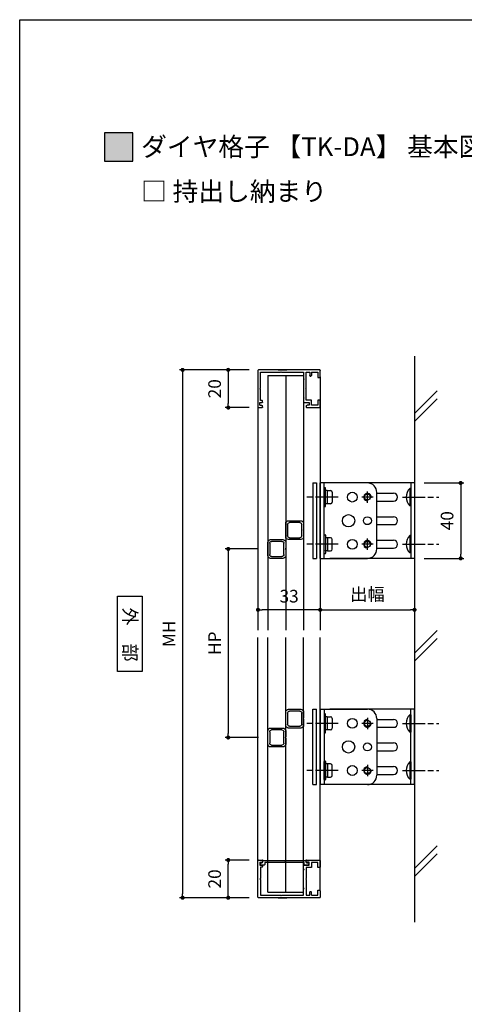
# Model space of a CAD drawing. Units: millimetres. Extents: x 0 to 630, y 0 to 891.
# Drawn here: x 0 to 236, y 369 to 891 of the extents above; entities that cross this region are included whole.
import ezdxf

# ---------------------------------------------------------------- set-up
doc = ezdxf.new("R2010")
doc.units = ezdxf.units.MM
doc.header["$PDMODE"] = 34
doc.header["$PDSIZE"] = -3
doc.linetypes.add('AM_ISO08W050', pattern=[18, 12, -1.5, 3, -1.5])
doc.linetypes.add('AM_ISO08W050x2', pattern=[9, 6, -0.75, 1.5, -0.75])
doc.layers.get('0').update_dxf_attribs({"linetype": 'CONTINUOUS'})
doc.layers.get('Defpoints').update_dxf_attribs({"linetype": 'CONTINUOUS'})
for name, color, linetype in [('5C', 7, 'CONTINUOUS'), ('寸法', 143, 'CONTINUOUS'), ('細線', 8, 'CONTINUOUS')]:
    doc.layers.add(name, color=color, linetype=linetype)
doc.layers.add('AM_7', color=4, linetype='AM_ISO08W050', lineweight=25)
doc.layers.add('ビス中心線', color=8, linetype='AM_ISO08W050', lineweight=25)
doc.styles.add('ゴシック_T', font='txt')
doc.styles.add('ｺﾞｼｯｸ', font='txt')
doc.dimstyles.new('1：2.5 size6.7', dxfattribs={"dimtxt": 6.7, "dimasz": 2.17, "dimexe": 1.7, "dimexo": 5, "dimgap": 3, "dimtad": 3, "dimdsep": 46, "dimtxsty": 'ｺﾞｼｯｸ', "dimblk": 'DOT', "dimcen": 0, "dimclrd": 143, "dimclre": 143, "dimclrt": 7, "dimadec": 1, "dimazin": 2, "dimtp": 0.1, "dimtm": 0.1, "dimtfac": 0.71, "dimtmove": 0, "dimatfit": 3, "dimldrblk": 'OPEN30', "dimfxl": 1, "dimlwd": -1, "dimlwe": -1, "dimarcsym": 0})

# ---------------------------------------------------------------- blocks, each defined once
blk = doc.blocks.new('_DOT')
at = {"color": 0, "linetype": 'ByBlock'}
blk.add_line((-0.5, 0), (-1, 0), dxfattribs=at)
at = {"color": 0, "linetype": 'ByBlock', "const_width": 0.5}
blk.add_lwpolyline([(-0.25, 0, 1), (0.25, 0, 1)], format="xyb", close=True, dxfattribs=at)
blk = doc.blocks.new('*D74')
at = {"layer": 'Defpoints', "color": 0}
for p in [(126.65, 705.26), (86.35, 425.26), (126.44, 425.26)]:
    blk.add_point(p, dxfattribs=at)
at = {"layer": '寸法', "color": 143}
for p, q in [((121.65, 705.26), (84.65, 705.26)), ((86.35, 703.09), (86.35, 427.43)), ((121.44, 425.26), (84.65, 425.26))]:
    blk.add_line(p, q, dxfattribs=at)
at = {"layer": '寸法', "color": 143, "xscale": 2.169999999999999, "yscale": 2.169999999999999, "zscale": 2.169999999999999}
for p, rotation in [((86.35, 705.26), 90), ((86.35, 425.26), 270)]:
    blk.add_blockref('_DOT', p, dxfattribs=dict(at, rotation=rotation))
at = {"layer": '寸法', "color": 7, "insert": (80, 565.26), "char_height": 6.7, "attachment_point": 5, "rotation": 90, "style": 'ｺﾞｼｯｸ'}
blk.add_mtext('MH', dxfattribs=at)
blk = doc.blocks.new('_Open30')
at = {"layer": '5C', "color": 0, "lineweight": -2}
for p, q in [((-1, 0.27), (0, 0)), ((0, 0), (-1, -0.27)), ((0, 0), (-1, 0))]:
    blk.add_line(p, q, dxfattribs=at)
blk = doc.blocks.new('*D75')
at = {"layer": 'Defpoints', "color": 0}
for p in [(126.31, 586.35), (159.31, 581.8), (126.31, 578)]:
    blk.add_point(p, dxfattribs=at)
at = {"layer": '寸法', "color": 143}
for p, q in [((126.31, 581.35), (126.31, 576.3)), ((157.14, 578), (128.48, 578)), ((159.31, 576.8), (159.31, 576.3))]:
    blk.add_line(p, q, dxfattribs=at)
at = {"layer": '寸法', "color": 143, "xscale": 2.169999999999999, "yscale": 2.169999999999999, "zscale": 2.169999999999999, "rotation": 180}
blk.add_blockref('_DOT', (126.31, 578), dxfattribs=at)
at = {"layer": '寸法', "color": 143, "xscale": 2.169999999999999, "yscale": 2.169999999999999, "zscale": 2.169999999999999}
blk.add_blockref('_DOT', (159.31, 578), dxfattribs=at)
at = {"layer": '寸法', "color": 7, "insert": (142.81, 584.35), "char_height": 6.7, "attachment_point": 5, "style": 'ｺﾞｼｯｸ'}
blk.add_mtext('33', dxfattribs=at)
blk = doc.blocks.new('*D76')
at = {"layer": 'Defpoints', "color": 0}
for p in [(209.31, 598.54), (159.31, 581.8), (209.31, 578)]:
    blk.add_point(p, dxfattribs=at)
at = {"layer": '寸法', "color": 143}
for p, q in [((209.31, 593.54), (209.31, 576.3)), ((159.31, 576.8), (159.31, 576.3)), ((161.48, 578), (207.14, 578))]:
    blk.add_line(p, q, dxfattribs=at)
at = {"layer": '寸法', "color": 143, "xscale": 2.169999999999999, "yscale": 2.169999999999999, "zscale": 2.169999999999999, "rotation": 180}
blk.add_blockref('_DOT', (159.31, 578), dxfattribs=at)
at = {"layer": '寸法', "color": 143, "xscale": 2.169999999999999, "yscale": 2.169999999999999, "zscale": 2.169999999999999}
blk.add_blockref('_DOT', (209.31, 578), dxfattribs=at)
at = {"layer": '寸法', "color": 7, "insert": (184.31, 585.38), "char_height": 6.7, "attachment_point": 5, "style": 'ｺﾞｼｯｸ'}
blk.add_mtext('出幅', dxfattribs=at)
blk = doc.blocks.new('10角新')
for p, q in [((-5, 8), (-5, 1.5)), ((-4, 2), (-4, 7.5)), ((3.5, 9.5), (-3.5, 9.5)), ((-3, 8.5), (3, 8.5)), ((4, 7.5), (4, 2)), ((5, 1.5), (5, 8)), ((-3.5, 0), (-0.3, 0)), ((3, 1), (-3, 1)), ((-0.3, 0), (0, 0.3)), ((0, 0.3), (0.3, 0)), ((0.3, 0), (3.5, 0))]:
    blk.add_line(p, q)
for centre, radius, start, end in [((-3.5, 8), 1.5, 90, 180), ((-3, 7.5), 1, 90, 180), ((3, 7.5), 1, 0, 90), ((3.5, 8), 1.5, 0, 90), ((-3.5, 1.5), 1.5, 180, 270), ((-3, 2), 1, 180, 270), ((3, 2), 1, 270, 0), ((3.5, 1.5), 1.5, 270, 0)]:
    blk.add_arc(centre, radius, start, end)
blk = doc.blocks.new('新1型枠')
for p, q in [((0, 0.3), (0, 32.7)), ((0.3, 33), (19.7, 33)), ((1.3, 31.7), (1.3, 21.1)), ((9.7, 31.7), (1.3, 31.7)), ((10, 32), (9.7, 31.7)), ((10.3, 31.7), (10, 32)), ((16.3, 31.7), (10.3, 31.7)), ((16.3, 30.8), (16.3, 31.7)), ((17.3, 32.1), (17.3, 30.8)), ((18.8, 32.1), (17.3, 32.1)), ((18.8, 32.1), (18.8, 31.1)), ((20, 32.7), (20, 30.8)), ((17.1, 30.6), (16.5, 30.6)), ((19.8, 30.6), (19.3, 30.6)), ((0, 22.25), (0, 17.75)), ((1.3, 21.1), (1, 20.8)), ((1, 20.8), (1.3, 20.5)), ((1.3, 20.5), (1.3, 8.8)), ((1.3, 8.8), (4.7, 8.8)), ((9.7, 7.4), (1.3, 7.4)), ((1.3, 7.4), (1.3, 5.6)), ((1.3, 5.6), (3, 5.6)), ((3.3, 5.3), (3.3, 5)), ((4.7, 8.8), (5, 8.5)), ((5, 8.5), (5.3, 8.8)), ((5.3, 8.8), (14.7, 8.8)), ((10, 7.7), (9.7, 7.4)), ((10.3, 7.4), (10, 7.7)), ((16.1, 7.4), (10.3, 7.4)), ((14.7, 8.8), (15, 8.5)), ((15, 8.5), (15.3, 8.8)), ((15.3, 8.8), (17.3, 8.8)), ((16.1, 4.7), (16.1, 7.4)), ((17.3, 8.8), (17.3, 8.5)), ((17.3, 8.5), (17.3, 6.6)), ((17.3, 6.6), (17.3, 5.9)), ((17.3, 5.9), (18.8, 5.9)), ((18.8, 5.9), (18.8, 6.9)), ((19.3, 7.4), (19.8, 7.4)), ((20, 7.2), (20, 0.3)), ((3.7, 0), (0.3, 0)), ((1.3, 4.7), (1.3, 1.2)), ((1.3, 4.7), (3, 4.7)), ((1.3, 1.2), (4, 1.2)), ((4, 1.2), (4, 0.3)), ((16, 0.3), (16, 1.2)), ((16, 1.2), (18.7, 1.2)), ((18.7, 4.7), (16.1, 4.7)), ((19.7, 0), (16.3, 0)), ((18.7, 1.2), (18.7, 4.7))]:
    blk.add_line(p, q)
for centre, radius, start, end in [((0.3, 32.7), 0.3, 90, 180), ((19.7, 32.7), 0.3, 360, 90), ((16.5, 30.8), 0.2, 180, 270), ((17.1, 30.8), 0.2, 270, 0), ((19.3, 31.1), 0.5, 180, 270), ((19.8, 30.8), 0.2, 270, 0), ((3, 5.3), 0.3, 0, 90), ((19.3, 6.9), 0.5, 90, 180), ((19.8, 7.2), 0.2, 360, 90), ((0.3, 0.3), 0.3, 180, 270), ((3, 5), 0.3, 270, 0), ((3.7, 0.3), 0.3, 270, 0), ((16.3, 0.3), 0.3, 180, 270), ((19.7, 0.3), 0.3, 270, 0)]:
    blk.add_arc(centre, radius, start, end)
blk = doc.blocks.new('TN枠Sカバー')
for p, q in [((-12.9, 1.25), (-12.9, 2.05)), ((-11.9, 1.25), (-12.9, 1.25)), ((-12.4, 2.55), (-10.7, 2.55)), ((-11.4, 0.2), (-11.4, 0.75)), ((11.2, 0), (-11.2, 0)), ((-10.4, 2.25), (-10.4, 1.2)), ((-10.4, 1.2), (-0.3, 1.2)), ((-0.3, 1.2), (0, 0.9)), ((0, 0.9), (0.3, 1.2)), ((0.3, 1.2), (10.4, 1.2)), ((10.4, 1.2), (10.4, 2.25)), ((10.7, 2.55), (12.4, 2.55)), ((11.4, 0.75), (11.4, 0.2)), ((12.9, 1.25), (11.9, 1.25)), ((12.9, 1.4), (12.9, 2.05)), ((12.9, 2.05), (12.9, 1.25))]:
    blk.add_line(p, q)
for centre, radius, start, end in [((-12.4, 2.05), 0.5, 90, 180), ((-11.9, 0.75), 0.5, 0, 90), ((-11.2, 0.2), 0.2, 180, 270), ((-10.7, 2.25), 0.3, 0, 90), ((10.7, 2.25), 0.3, 90, 180), ((11.2, 0.2), 0.2, 270, 0), ((11.9, 0.75), 0.5, 90, 180), ((12.4, 2.05), 0.5, 360, 90)]:
    blk.add_arc(centre, radius, start, end)
blk = doc.blocks.new('*D77')
at = {"layer": 'Defpoints', "color": 0}
for p in [(131.51, 610.26), (110.54, 510.26), (131.51, 510.26)]:
    blk.add_point(p, dxfattribs=at)
at = {"layer": '寸法', "color": 143}
for p, q in [((126.51, 610.26), (108.84, 610.26)), ((110.54, 608.09), (110.54, 512.43)), ((126.51, 510.26), (108.84, 510.26))]:
    blk.add_line(p, q, dxfattribs=at)
at = {"layer": '寸法', "color": 143, "xscale": 2.169999999999999, "yscale": 2.169999999999999, "zscale": 2.169999999999999}
for p, rotation in [((110.54, 610.26), 90), ((110.54, 510.26), 270)]:
    blk.add_blockref('_DOT', p, dxfattribs=dict(at, rotation=rotation))
at = {"layer": '寸法', "color": 7, "insert": (104.19, 560.26), "char_height": 6.7, "attachment_point": 5, "rotation": 90, "style": 'ｺﾞｼｯｸ'}
blk.add_mtext('HP', dxfattribs=at)
blk = doc.blocks.new('*D98')
at = {"color": 143}
for p, q in [((121.61, 705.26), (108.84, 705.26)), ((110.54, 703.09), (110.54, 687.43)), ((121.61, 685.26), (108.84, 685.26))]:
    blk.add_line(p, q, dxfattribs=at)
at = {"layer": 'Defpoints', "color": 0}
for p in [(126.61, 705.26), (110.54, 685.26), (126.61, 685.26)]:
    blk.add_point(p, dxfattribs=at)
at = {"color": 143, "xscale": 2.169999999999999, "yscale": 2.169999999999999, "zscale": 2.169999999999999}
for p, rotation in [((110.54, 705.26), 90), ((110.54, 685.26), 270)]:
    blk.add_blockref('_DOT', p, dxfattribs=dict(at, rotation=rotation))
at = {"color": 7, "insert": (104.19, 695.26), "char_height": 6.7, "attachment_point": 5, "rotation": 90, "style": 'ｺﾞｼｯｸ'}
blk.add_mtext('20', dxfattribs=at)
blk = doc.blocks.new('*D99')
at = {"color": 143}
for p, q in [((121.61, 445.26), (108.84, 445.26)), ((110.54, 427.43), (110.54, 443.09)), ((121.61, 425.26), (108.84, 425.26))]:
    blk.add_line(p, q, dxfattribs=at)
at = {"layer": 'Defpoints', "color": 0}
for p in [(110.54, 445.26), (126.61, 445.26), (126.61, 425.26)]:
    blk.add_point(p, dxfattribs=at)
at = {"color": 143, "xscale": 2.169999999999999, "yscale": 2.169999999999999, "zscale": 2.169999999999999}
for p, rotation in [((110.54, 445.26), 90), ((110.54, 425.26), 270)]:
    blk.add_blockref('_DOT', p, dxfattribs=dict(at, rotation=rotation))
at = {"color": 7, "insert": (104.19, 435.26), "char_height": 6.7, "attachment_point": 5, "rotation": 90, "style": 'ｺﾞｼｯｸ'}
blk.add_mtext('20', dxfattribs=at)
blk = doc.blocks.new('*D100')
at = {"layer": 'Defpoints', "color": 0}
for p in [(209.31, 645.26), (209.31, 605.26), (233.75, 605.26)]:
    blk.add_point(p, dxfattribs=at)
at = {"layer": '寸法', "color": 143}
for p, q in [((214.31, 645.26), (235.45, 645.26)), ((233.75, 643.09), (233.75, 607.43)), ((214.31, 605.26), (235.45, 605.26))]:
    blk.add_line(p, q, dxfattribs=at)
at = {"layer": '寸法', "color": 143, "xscale": 2.169999999999999, "yscale": 2.169999999999999, "zscale": 2.169999999999999}
for p, rotation in [((233.75, 645.26), 90), ((233.75, 605.26), 270)]:
    blk.add_blockref('_DOT', p, dxfattribs=dict(at, rotation=rotation))
at = {"layer": '寸法', "color": 7, "insert": (227.4, 625.26), "char_height": 6.7, "attachment_point": 5, "rotation": 90, "style": 'ｺﾞｼｯｸ'}
blk.add_mtext('40', dxfattribs=at)

msp = doc.modelspace()

# ---------------------------------------------------------------- hatches: boundary and pattern name
h = msp.add_hatch(color=256)
h.dxf.hatch_style = 1
h.paths.add_polyline_path([(45, 816), (60, 816), (60, 831), (45, 831)])

# ---------------------------------------------------------------- linework, layer by layer
for p, q in [((159.31, 701.56), (159.31, 567.26)), ((126.31, 685.56), (126.31, 567.26)), ((159.31, 605.26), (159.31, 645.26)), ((184.31, 645.26), (159.31, 645.26)), ((161.31, 605.26), (161.31, 645.26)), ((161.31, 642.56), (161.31, 632.96)), ((161.91, 642.76), (161.51, 642.76)), ((162.11, 641.26), (162.11, 642.56)), ((209.31, 645.26), (164.31, 645.26)), ((207.31, 645.26), (207.31, 605.26)), ((209.31, 645.26), (209.31, 605.26)), ((162.11, 641.26), (162.11, 641.06)), ((162.11, 637.66), (162.11, 641.06)), ((163.11, 637.86), (162.11, 637.66)), ((162.11, 634.46), (162.11, 637.66)), ((163.13, 637.762), (162.13, 637.562)), ((162.91, 641.26), (162.31, 641.26)), ((163.11, 641.26), (164.81, 641.26)), ((163.11, 641.26), (163.11, 641.06)), ((163.11, 637.86), (163.11, 641.06)), ((163.11, 637.86), (163.11, 637.66)), ((163.11, 637.66), (163.12, 637.76)), ((163.11, 634.46), (163.11, 637.66)), ((165.71, 640.36), (165.71, 635.16)), ((189.31, 610.26), (189.31, 640.26)), ((189.31, 639.86), (198.21, 639.86)), ((206.81, 642.36), (206.81, 633.16)), ((207.31, 642.36), (206.81, 642.36)), ((207.31, 642.36), (207.31, 633.16)), ((161.51, 632.76), (161.91, 632.76)), ((162.11, 634.26), (162.11, 634.46)), ((162.11, 632.96), (162.11, 634.26)), ((162.91, 634.26), (162.31, 634.26)), ((163.11, 634.26), (163.11, 634.46)), ((164.81, 634.26), (163.11, 634.26)), ((189.31, 635.66), (198.21, 635.66)), ((207.31, 633.16), (206.81, 633.16)), ((189.31, 627.36), (198.21, 627.36)), ((189.31, 623.16), (198.21, 623.16)), ((161.31, 607.96), (161.31, 617.56)), ((161.51, 617.76), (161.91, 617.76)), ((162.11, 617.56), (162.11, 616.26)), ((162.11, 616.26), (162.11, 616.06)), ((162.91, 616.26), (162.31, 616.26)), ((164.81, 616.26), (163.11, 616.26)), ((163.11, 616.26), (163.11, 616.06)), ((206.81, 617.36), (206.81, 608.16)), ((207.31, 617.36), (206.81, 617.36)), ((207.31, 617.36), (207.31, 608.16)), ((162.11, 616.06), (162.11, 612.86)), ((162.11, 612.86), (162.11, 609.46)), ((163.11, 612.66), (162.11, 612.86)), ((163.13, 612.758), (162.13, 612.958)), ((163.11, 616.06), (163.11, 612.86)), ((163.11, 612.66), (163.11, 612.86)), ((163.11, 612.86), (163.12, 612.76)), ((163.11, 612.66), (163.11, 609.46)), ((165.71, 610.16), (165.71, 615.36)), ((189.31, 614.86), (198.21, 614.86)), ((161.91, 607.76), (161.51, 607.76)), ((162.11, 609.26), (162.11, 609.46)), ((162.11, 609.26), (162.11, 607.96)), ((162.91, 609.26), (162.31, 609.26)), ((163.11, 609.26), (163.11, 609.46)), ((163.11, 609.26), (164.81, 609.26)), ((189.31, 610.66), (198.21, 610.66)), ((207.31, 608.16), (206.81, 608.16)), ((159.31, 605.26), (184.31, 605.26)), ((209.31, 605.26), (164.31, 605.26)), ((126.31, 444.96), (126.31, 563.26)), ((159.31, 428.96), (159.31, 563.26)), ((159.31, 525.26), (184.31, 525.26)), ((159.31, 525.26), (159.31, 485.26)), ((161.31, 525.26), (161.31, 485.26)), ((161.31, 522.56), (161.31, 512.96)), ((161.91, 522.76), (161.51, 522.76)), ((162.11, 521.26), (162.11, 522.56)), ((209.31, 525.26), (164.31, 525.26)), ((206.81, 522.36), (206.81, 513.16)), ((207.31, 522.36), (206.81, 522.36)), ((207.31, 485.26), (207.31, 525.26)), ((207.31, 522.36), (207.31, 513.16)), ((209.31, 485.26), (209.31, 525.26)), ((162.11, 521.26), (162.11, 521.06)), ((162.11, 517.66), (162.11, 521.06)), ((163.11, 517.86), (162.11, 517.66)), ((162.11, 514.46), (162.11, 517.66)), ((163.13, 517.762), (162.13, 517.562)), ((162.91, 521.26), (162.31, 521.26)), ((163.11, 521.26), (164.81, 521.26)), ((163.11, 521.26), (163.11, 521.06)), ((163.11, 517.86), (163.11, 521.06)), ((163.11, 517.86), (163.11, 517.66)), ((163.11, 517.66), (163.12, 517.76)), ((163.11, 514.46), (163.11, 517.66)), ((165.71, 520.36), (165.71, 515.16)), ((189.31, 520.26), (189.31, 490.26)), ((189.31, 519.86), (198.21, 519.86)), ((161.51, 512.76), (161.91, 512.76)), ((162.11, 514.26), (162.11, 514.46)), ((162.11, 512.96), (162.11, 514.26)), ((162.91, 514.26), (162.31, 514.26)), ((163.11, 514.26), (163.11, 514.46)), ((164.81, 514.26), (163.11, 514.26)), ((189.31, 515.66), (198.21, 515.66)), ((207.31, 513.16), (206.81, 513.16)), ((189.31, 507.36), (198.21, 507.36)), ((189.31, 503.16), (198.21, 503.16)), ((161.31, 487.96), (161.31, 497.56)), ((161.51, 497.76), (161.91, 497.76)), ((162.11, 497.56), (162.11, 496.26)), ((162.11, 496.26), (162.11, 496.06)), ((162.91, 496.26), (162.31, 496.26)), ((164.81, 496.26), (163.11, 496.26)), ((163.11, 496.26), (163.11, 496.06)), ((206.81, 497.36), (206.81, 488.16)), ((207.31, 497.36), (206.81, 497.36)), ((207.31, 497.36), (207.31, 488.16)), ((162.11, 496.06), (162.11, 492.86)), ((162.11, 492.86), (162.11, 489.46)), ((163.11, 492.66), (162.11, 492.86)), ((163.13, 492.758), (162.13, 492.958)), ((163.11, 496.06), (163.11, 492.86)), ((163.11, 492.66), (163.11, 492.86)), ((163.11, 492.86), (163.12, 492.76)), ((163.11, 492.66), (163.11, 489.46)), ((165.71, 490.16), (165.71, 495.36)), ((189.31, 494.86), (198.21, 494.86)), ((161.91, 487.76), (161.51, 487.76)), ((162.11, 489.26), (162.11, 489.46)), ((162.11, 489.26), (162.11, 487.96)), ((162.91, 489.26), (162.31, 489.26)), ((163.11, 489.26), (163.11, 489.46)), ((163.11, 489.26), (164.81, 489.26)), ((189.31, 490.66), (198.21, 490.66)), ((207.31, 488.16), (206.81, 488.16)), ((184.31, 485.26), (159.31, 485.26)), ((209.31, 485.26), (164.31, 485.26))]:
    msp.add_line(p, q)
msp.add_lwpolyline([(630, 0), (0, 0), (0, 891), (630, 891)])
for points in [[(45, 816), (60, 816), (60, 831), (45, 831)], [(51.788, 585.191), (64.959, 585.191), (64.959, 545.328), (51.788, 545.328)]]:
    msp.add_lwpolyline(points, close=True)
for centre, radius in [((176.306, 637.76), 2.6), ((184.31, 637.76), 1.621), ((174.31, 625.26), 3.25), ((184.31, 625.26), 2.1), ((176.306, 612.76), 2.6), ((184.31, 612.76), 1.621), ((176.306, 517.76), 2.6), ((184.31, 517.76), 1.621), ((174.31, 505.26), 3.25), ((184.31, 505.26), 2.1), ((176.306, 492.76), 2.6), ((184.31, 492.76), 1.621)]:
    msp.add_circle(centre, radius)
for centre, radius, start, end in [((161.51, 642.56), 0.2, 90, 180), ((161.91, 642.56), 0.2, 0, 90), ((184.31, 640.26), 5, 0, 90), ((162.31, 641.06), 0.2, 90, 180), ((162.91, 641.06), 0.2, 0, 90), ((164.81, 640.36), 0.9, 0, 90), ((198.21, 637.76), 2.1, 270, 90), ((211.1, 637.76), 6.29, 133.00287, 226.99713), ((161.51, 632.96), 0.2, 180, 270), ((161.91, 632.96), 0.2, 270, 0), ((162.31, 634.46), 0.2, 180, 270), ((162.91, 634.46), 0.2, 270, 0), ((164.81, 635.16), 0.9, 270, 0), ((198.21, 625.26), 2.1, 270, 90), ((161.51, 617.56), 0.2, 90, 180), ((161.91, 617.56), 0.2, 0, 90), ((162.31, 616.06), 0.2, 90, 180), ((162.91, 616.06), 0.2, 0, 90), ((164.81, 615.36), 0.9, 0, 90), ((211.1, 612.76), 6.29, 133.00287, 226.99713), ((198.21, 612.76), 2.1, 270, 90), ((161.51, 607.96), 0.2, 180, 270), ((161.91, 607.96), 0.2, 270, 0), ((162.31, 609.46), 0.2, 180, 270), ((162.91, 609.46), 0.2, 270, 0), ((164.81, 610.16), 0.9, 270, 0), ((184.31, 610.26), 5, 270, 0), ((161.51, 522.56), 0.2, 90, 180), ((161.91, 522.56), 0.2, 0, 90), ((184.31, 520.26), 5, 0, 90), ((211.1, 517.76), 6.29, 133.00287, 226.99713), ((162.31, 521.06), 0.2, 90, 180), ((162.91, 521.06), 0.2, 0, 90), ((164.81, 520.36), 0.9, 0, 90), ((198.21, 517.76), 2.1, 270, 90), ((161.51, 512.96), 0.2, 180, 270), ((161.91, 512.96), 0.2, 270, 0), ((162.31, 514.46), 0.2, 180, 270), ((162.91, 514.46), 0.2, 270, 0), ((164.81, 515.16), 0.9, 270, 0), ((198.21, 505.26), 2.1, 270, 90), ((161.51, 497.56), 0.2, 90, 180), ((161.91, 497.56), 0.2, 0, 90), ((162.31, 496.06), 0.2, 90, 180), ((162.91, 496.06), 0.2, 0, 90), ((164.81, 495.36), 0.9, 0, 90), ((211.1, 492.76), 6.29, 133.00287, 226.99713), ((198.21, 492.76), 2.1, 270, 90), ((161.51, 487.96), 0.2, 180, 270), ((161.91, 487.96), 0.2, 270, 0), ((162.31, 489.46), 0.2, 180, 270), ((162.91, 489.46), 0.2, 270, 0), ((164.81, 490.16), 0.9, 270, 0), ((184.31, 490.26), 5, 270, 0)]:
    msp.add_arc(centre, radius, start, end)
at = {"layer": 'AM_7', "linetype": 'AM_ISO08W050x2'}
for p, q in [((187.31, 637.76), (181.31, 637.76)), ((184.31, 634.76), (184.31, 640.76)), ((187.31, 612.76), (181.31, 612.76)), ((184.31, 609.76), (184.31, 615.76)), ((187.31, 517.76), (181.31, 517.76)), ((184.31, 520.76), (184.31, 514.76)), ((187.31, 492.76), (181.31, 492.76)), ((184.31, 495.76), (184.31, 489.76))]:
    msp.add_line(p, q, dxfattribs=at)
at = {"layer": 'AM_7'}
for p, q in [((202.859, 637.76), (222.24, 637.76)), ((202.859, 612.76), (222.24, 612.76)), ((202.859, 517.76), (222.24, 517.76)), ((202.859, 492.76), (222.24, 492.76))]:
    msp.add_line(p, q, dxfattribs=at)
at = {"layer": 'ビス中心線'}
for p, q in [((168.737, 637.76), (151.384, 637.76)), ((168.737, 612.76), (151.384, 612.76)), ((168.737, 517.76), (151.384, 517.76)), ((168.737, 492.76), (151.384, 492.76))]:
    msp.add_line(p, q, dxfattribs=at)
at = {"layer": '細線'}
for p, q in [((209.31, 712.528), (209.31, 412.25)), ((131.507, 702.26), (150.51, 702.26)), ((131.51, 702.26), (131.51, 567.26)), ((141.01, 702.26), (141.01, 567.26)), ((150.51, 702.26), (150.51, 567.26)), ((221.31, 694.135), (209.31, 682.135)), ((221.31, 689.892), (209.31, 677.892)), ((155.31, 645.26), (155.31, 605.26)), ((155.31, 645.26), (157.31, 645.26)), ((157.31, 645.26), (157.31, 605.26)), ((155.31, 605.26), (157.31, 605.26)), ((221.31, 566.959), (209.31, 554.959)), ((131.51, 428.26), (131.51, 563.26)), ((141.01, 428.26), (141.01, 563.26)), ((150.51, 428.26), (150.51, 563.26)), ((221.31, 562.717), (209.31, 550.717)), ((155.31, 525.26), (157.31, 525.26)), ((155.31, 485.26), (155.31, 525.26)), ((157.31, 485.26), (157.31, 525.26)), ((155.31, 485.26), (157.31, 485.26)), ((221.31, 452.811), (209.31, 440.811)), ((221.31, 448.568), (209.31, 436.568)), ((131.507, 428.26), (150.51, 428.26))]:
    msp.add_line(p, q, dxfattribs=at)
for centre, start, end in [((184.31, 637.76), 350, 260), ((184.31, 612.76), 350, 260), ((184.31, 517.76), 100, 10), ((184.31, 492.76), 100, 10)]:
    msp.add_arc(centre, 2, start, end, dxfattribs=at)

# ---------------------------------------------------------------- block references
at = {"xscale": -1, "rotation": 90}
for name, p in [('新1型枠', (159.31, 705.26)), ('10角新', (150.51, 620.26)), ('10角新', (141.01, 610.26)), ('10角新', (150.51, 520.26)), ('10角新', (141.01, 510.26))]:
    msp.add_blockref(name, p, dxfattribs=at)
for name, p, rotation in [('新1型枠', (159.31, 425.26), 90), ('TN枠Sカバー', (140.31, 445.11), 180)]:
    msp.add_blockref(name, p, dxfattribs=dict(rotation=rotation))

# ---------------------------------------------------------------- texts
at = {"style": 'ｺﾞｼｯｸ'}
for s, p in [('ダイヤ格子 【TK-DA】 基本図', (64.351, 818.63)), ('□ 持出し納まり', (64.351, 794.926))]:
    msp.add_text(s, height=10, dxfattribs=at).set_placement(p)
at = {"style": 'ゴシック_T'}
msp.add_text('外\u3000部', height=7, rotation=270, dxfattribs=at).set_placement((55.004, 579.206))

# ---------------------------------------------------------------- dimensions: what is measured, and where the dimension line sits
for base, p1, p2, angle, picture, middle in [((110.54, 685.26), (126.61, 705.26), (126.61, 685.26), 90, '*D98', (104.19, 695.26)), ((110.54, 445.26), (126.61, 425.26), (126.61, 445.26), 270, '*D99', (104.19, 435.26))]:
    dim = msp.add_linear_dim(base=base, p1=p1, p2=p2, angle=angle, dimstyle='1：2.5 size6.7')
    dim.commit()
    dim.dimension.update_dxf_attribs({"geometry": picture, "text_midpoint": middle})
at = {"layer": '寸法'}
for base, p1, p2, text, picture, middle in [((86.352, 425.26), (126.646, 705.26), (126.435, 425.26), 'MH', '*D74', (80.002, 565.26)), ((110.54, 510.26), (131.51, 610.26), (131.51, 510.26), 'HP', '*D77', (104.19, 560.26))]:
    dim = msp.add_linear_dim(base=base, p1=p1, p2=p2, angle=90, text=text, dimstyle='1：2.5 size6.7', dxfattribs=at)
    dim.commit()
    dim.dimension.update_dxf_attribs({"geometry": picture, "text_midpoint": middle})
dim = msp.add_linear_dim(base=(233.754, 605.26), p1=(209.31, 645.26), p2=(209.31, 605.26), angle=90, dimstyle='1：2.5 size6.7', dxfattribs=at)
dim.commit()
dim.dimension.update_dxf_attribs({"geometry": '*D100', "text_midpoint": (227.404, 625.26)})
dim = msp.add_linear_dim(base=(209.31, 578.003), p1=(159.31, 581.801), p2=(209.31, 598.537), text='出幅', dimstyle='1：2.5 size6.7', dxfattribs=at)
dim.commit()
dim.dimension.update_dxf_attribs({"geometry": '*D76', "text_midpoint": (184.31, 585.381)})
dim = msp.add_linear_dim(base=(126.31, 578.003), p1=(159.31, 581.801), p2=(126.31, 586.348), dimstyle='1：2.5 size6.7', dxfattribs=at)
dim.commit()
dim.dimension.update_dxf_attribs({"geometry": '*D75', "text_midpoint": (142.81, 584.353)})

doc.saveas('drawing.dxf')
